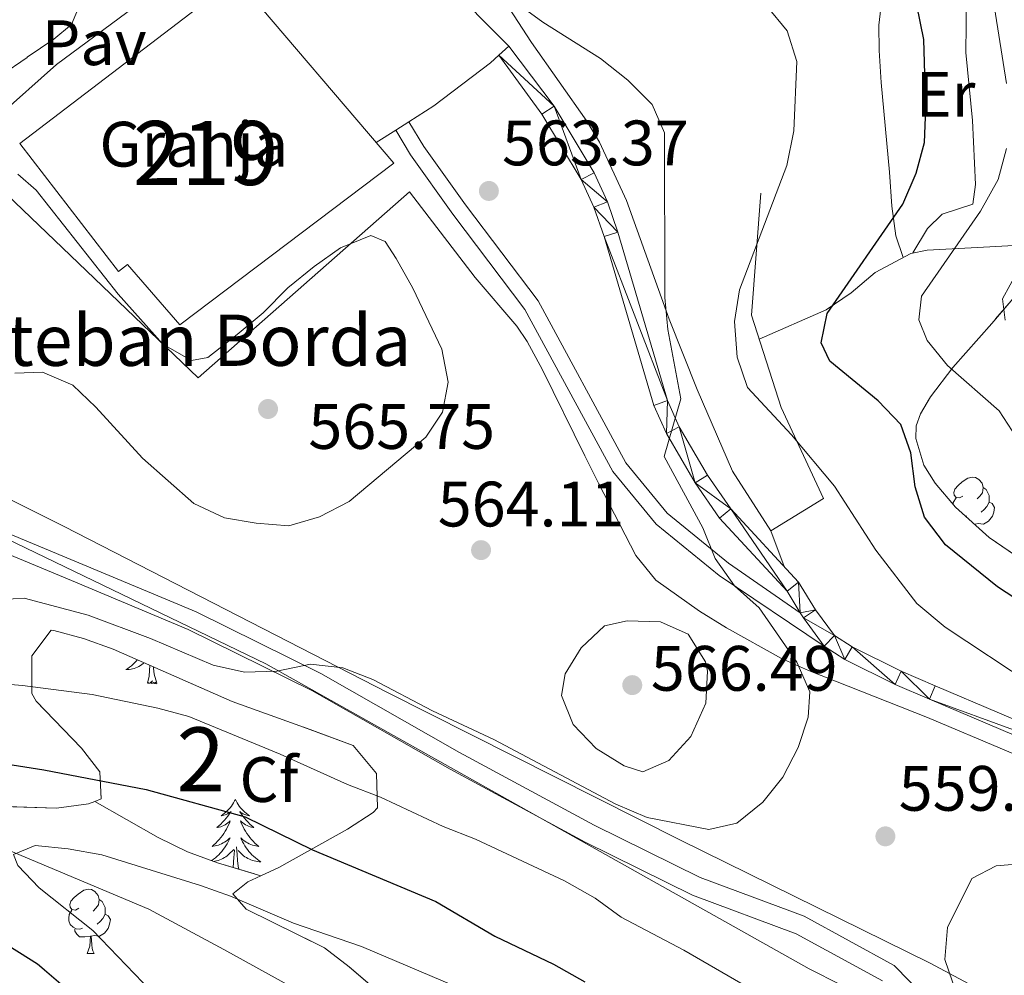
# Model space of a CAD drawing. Extents: x 622622 to 627131, y 789503 to 792555.
# Drawn here: x 626619 to 626773, y 791850 to 791999 of the extents above; entities that cross this region are included whole.
import ezdxf
from ezdxf.enums import TextEntityAlignment as Align

# ---------------------------------------------------------------- set-up
doc = ezdxf.new("R2010")
doc.units = 0
doc.header["$MEASUREMENT"] = 0
doc.linetypes.add('DGN Style 3', pattern=[56.585466000000004, 40.41819, -16.167276])
for name, color, linetype in [('Nivel 1', 7, 'Continuous'), ('Nivel 11', 7, 'Continuous'), ('Nivel 15', 7, 'Continuous'), ('Nivel 19', 7, 'Continuous'), ('Nivel 20', 7, 'Continuous'), ('Nivel 21', 7, 'Continuous'), ('Nivel 25', 7, 'Continuous'), ('Nivel 26', 7, 'Continuous'), ('Nivel 35', 7, 'Continuous'), ('Nivel 36', 7, 'Continuous'), ('Nivel 37', 7, 'Continuous'), ('Nivel 4', 7, 'Continuous'), ('Nivel 41', 7, 'Continuous'), ('Nivel 44', 7, 'Continuous'), ('Nivel 48', 7, 'Continuous'), ('Nivel 5', 7, 'Continuous'), ('Nivel 52', 7, 'Continuous'), ('Nivel 54', 7, 'Continuous'), ('Nivel 57', 7, 'Continuous'), ('Nivel 61', 7, 'Continuous'), ('Nivel 63', 7, 'Continuous'), ('Nivel 7', 7, 'Continuous')]:
    doc.layers.add(name, color=color, linetype=linetype)
doc.styles.add('Style-arial', font='arial.shx', dxfattribs={"bigfont": 'arialbig.shx'})
doc.styles.add('Style-arialn', font='arialn.shx', dxfattribs={"bigfont": 'arialnbig.shx'})
doc.linetypes.add('5limun', pattern='A,16,-16,[2,dgnlstyle.shx,S=0.128,R=0,X=0,Y=0],-16,16,-8', length=72)
doc.linetypes.add('5zonar', pattern='A,-5,[1,dgnlstyle.shx,S=0.08,R=0,X=0,Y=0],-5', length=10)

# ---------------------------------------------------------------- blocks, each defined once
blk = doc.blocks.new('5PATER')
at = {"layer": 'Nivel 7', "linetype": 'Continuous', "lineweight": 0}
h = blk.add_hatch(color=19, dxfattribs=at)
edge = h.paths.add_edge_path()
edge.add_arc((1.001171767711639e-08, 1.001171767711639e-08), 1.559999997486652, 315.0000000018422, 675.0000000018422)

msp = doc.modelspace()

# ---------------------------------------------------------------- linework, layer by layer
at = {"layer": 'Nivel 1', "color": 19, "linetype": '5limun', "lineweight": 0, "ltscale": 0.5}
msp.add_polyline3d([(626049.844, 792101.676, 585.302), (626161.693, 792112.2409999999, 650.775), (626184.575, 792102.9439999999, 660.275), (626617.4140000001, 791917.976, 561.022), (626657.8640000001, 791898.473, 560.005), (626742.689, 791850.8219999999, 557.193), (626782.2720000001, 791830.797, 564.848), (626791.44, 791830.101, 566.534), (626910.0360000001, 791837.638, 564.883), (626910.463, 791837.663, 564.881)], dxfattribs=at)
at = {"layer": 'Nivel 11', "color": 142, "linetype": 'DGN Style 3', "lineweight": 13}
msp.add_polyline3d([(626464.6159999999, 791917.0260000001, 565.674), (626470.493, 791916.6400000001, 562.903), (626492.8230000001, 791914.879, 561.121), (626502.8060000001, 791914.158, 560.824), (626509.0050000001, 791912.2790000001, 560.0070000000001), (626522.895, 791906.192, 557.558), (626532.56, 791903.108, 556.815), (626536.429, 791899.736, 557.112), (626536.547, 791893.3929999999, 557.112), (626537.2080000001, 791887.061, 556.444), (626540.2490000001, 791879.504, 556.221), (626548.692, 791873.8589999999, 555.256), (626557.065, 791872.021, 553.623), (626565.0419999999, 791871.987, 551.841), (626573.5490000001, 791872.689, 550.876), (626583.6470000001, 791875.5959999999, 549.466), (626588.888, 791876.4180000001, 547.758), (626593.2409999999, 791876.318, 547.164), (626600.527, 791874.459, 546.941), (626615.105, 791870.378, 545.976), (626623.8729999999, 791866.7339999999, 544.492), (626639.5860000001, 791860.1370000001, 544.046), (626651.3049999999, 791853.8289999999, 542.561), (626674.199, 791841.202, 538.256)], dxfattribs=at)
at = {"layer": 'Nivel 15', "color": 53, "linetype": 'Continuous', "lineweight": 13}
msp.add_polyline3d([(626619.4140000001, 791979.7490000001, 566.944), (626653.196, 792005.5730000001, 565.6080000000001), (626677.842, 791976.663, 564.791), (626644.412, 791951.389, 565.385), (626636.2609999999, 791960.8459999999, 566.87), (626634.831, 791959.7320000001, 567.018), (626619.4140000001, 791979.7490000001, 566.944)], dxfattribs=at)
at = {"layer": 'Nivel 20', "color": 19, "linetype": 'Continuous', "lineweight": 0, "ltscale": 0.5}
for points in [[(626834.2960000001, 791811.811, 574.49), (626800.943, 791830.6699999999, 566.6610000000001), (626761.578, 791851.693, 560.128), (626722.6089999999, 791870.9110000001, 558.569), (626676.862, 791893.9909999999, 560.2760000000001), (626626.3489999999, 791919.8829999999, 562.652), (626592.4979999999, 791936.838, 564.508), (626582.97, 791942.281, 564.359), (626612.038, 791968.199, 566.438), (626617.4099999999, 791971.743, 567.255), (626647.308, 791943.112, 565.918), (626680.3049999999, 791972.185, 564.359)], [(626735.1810000001, 791971.969, 556.275), (626733.7209999999, 791952.908, 554.122), (626738.3400000001, 791938.4909999999, 554.641), (626744.9480000001, 791924.2930000001, 556.646), (626736.703, 791919.246, 559.318)]]:
    msp.add_polyline3d(points, dxfattribs=at)
at = {"layer": 'Nivel 21', "color": 19, "linetype": 'Continuous', "lineweight": 0, "extrusion": (0.02542919987685268, 0.02349079833585229, 0.9994005894470783), "elevation": 35101.78314441231, "flags": 128}
msp.add_lwpolyline([(156510.6716171487, -997134.0015570894), (156510.6716171486, -997131.8928766961)], dxfattribs=at)
at = {"layer": 'Nivel 21', "color": 19, "linetype": 'Continuous', "lineweight": 0}
for points in [[(626802.544, 791877.96, 556.797), (626762.3829999999, 791895.027, 557.888), (626757.084, 791897.2849999999, 558.631), (626749.399, 791901.131, 558.482), (626746.6470000001, 791902.8929999999, 558.928), (626743.682, 791906.898, 559.198), (626741.065, 791911.186, 559.364), (626730.459, 791922.6429999999, 559.5020000000001), (626726.8030000001, 791927.9369999999, 559.593), (626722.426, 791935.487, 559.839), (626720.588, 791939.571, 560.041), (626712.8489999999, 791965.8940000001, 561.229), (626711.202, 791970.6130000001, 561.36), (626709.125, 791975.1699999999, 561.441), (626702.865, 791985.584, 561.407), (626695.811, 791994.942, 561.388)], [(626801.916, 791875.7590000001, 556.797), (626761.493, 791892.9369999999, 557.888), (626756.129, 791895.223, 558.631), (626748.2749999999, 791899.1529999999, 558.482), (626745.0700000001, 791901.2050000001, 558.928), (626741.7960000001, 791905.628, 559.198), (626741.315, 791906.416, 559.229), (626739.244, 791909.8090000001, 559.364), (626728.682, 791921.219, 559.5020000000001), (626724.8829999999, 791926.72, 559.593), (626720.402, 791934.4480000001, 559.839), (626718.453, 791938.781, 560.041), (626710.686, 791965.199, 561.229), (626709.092, 791969.7660000001, 561.36), (626707.112, 791974.1100000001, 561.441), (626700.9709999999, 791984.3260000001, 561.407), (626694.263, 791993.5120000001, 561.389)], [(626741.315, 791906.416, 559.001), (626730.1229999999, 791914.1869999999, 559.669), (626720.5519999999, 791921.986, 560.263), (626714.061, 791929.842, 560.932), (626700.358, 791955.1470000001, 563.307), (626689.021, 791970.163, 563.232), (626682.507, 791979.288, 562.564), (626680.1939999999, 791983.129, 562.341)], [(626543.067, 791930.844, 565.749), (626554.621, 791929.5549999999, 563.457), (626577.3219999999, 791929.794, 562.195), (626582.4750000001, 791929.5349999999, 561.378), (626589.288, 791928.6159999999, 561.452), (626600.0279999999, 791923.845, 561.378), (626611.5730000001, 791918.068, 561.23), (626627.513, 791911.4550000001, 560.561), (626645.737, 791903.837, 560.042), (626665.048, 791894.2660000001, 559.299), (626686.6440000001, 791881.9920000001, 558.408), (626707.7409999999, 791870.5789999999, 557.295), (626724.4839999999, 791862.321, 557.443), (626740.699, 791856.2890000001, 558.186), (626754.146, 791848.9070000001, 558.557)]]:
    msp.add_polyline3d(points, dxfattribs=at)
at = {"layer": 'Nivel 21', "color": 19, "linetype": 'DGN Style 3', "lineweight": 0}
for points in [[(626745.0700000001, 791901.2050000001, 559.001), (626728.655, 791912.237, 559.669), (626718.825, 791920.247, 560.263), (626712.03, 791928.4720000001, 560.932), (626698.301, 791953.824, 563.307), (626687.0549999999, 791968.719, 563.232), (626680.467, 791977.9480000001, 562.564), (626678.1410000001, 791981.81, 562.341)], [(626574.8570000001, 791932.7679999999, 562.452), (626577.381, 791932.7949999999, 562.195), (626582.7520000001, 791932.524, 561.378), (626590.115, 791931.531, 561.452), (626601.3090000001, 791926.558, 561.378), (626612.8200000001, 791920.7990000001, 561.23), (626628.666, 791914.2239999999, 560.561), (626646.9820000001, 791906.568, 560.042), (626666.4569999999, 791896.9170000001, 559.299), (626688.0989999999, 791884.615, 558.408), (626709.118, 791873.244, 557.295), (626725.673, 791865.0800000001, 557.443), (626741.95, 791859.024, 558.186), (626755.9750000001, 791851.3260000001, 558.557), (626763.328, 791843.8659999999, 559.448)]]:
    msp.add_polyline3d(points, dxfattribs=at)
at = {"layer": 'Nivel 25', "color": 1, "linetype": 'Continuous', "lineweight": 0, "extrusion": (-0.2535442324740999, 0.3546862241118429, 0.8999516679268965), "elevation": 122537.3720908971, "flags": 128}
msp.add_lwpolyline([(-970332.6595160235, -251645.7683887293), (-970344.854727692, -251647.2340197725), (-970360.007444212, -251647.4404466799)], dxfattribs=at)
at = {"layer": 'Nivel 25', "color": 1, "linetype": 'Continuous', "lineweight": 0}
for points in [[(626662.966, 792053.656, 560.879), (626663.1799999999, 792053.615, 560.856), (626665.52, 792050.3500000001, 560.617), (626664.895, 792039.325, 560.856), (626666.916, 792029.547, 560.9830000000001), (626669.6300000001, 792023.3829999999, 561.068), (626672.3929999999, 792019.193, 561.1320000000001), (626675.5930000001, 792015.321, 561.195), (626695.811, 791994.942, 561.153)], [(626694.263, 791993.5120000001, 561.226), (626692.9610000001, 791992.31, 561.288), (626684.0730000001, 791985.621, 561.666), (626680.1939999999, 791983.129, 561.766), (626678.1410000001, 791981.81, 561.819), (626675.1089999999, 791979.869, 561.896)]]:
    msp.add_polyline3d(points, dxfattribs=at)
at = {"layer": 'Nivel 35', "color": 92, "linetype": '5zonar', "lineweight": 0, "ltscale": 0.5}
for points in [[(626778.5120000001, 791912.923, 557.015), (626770.818, 791918.186, 556.951), (626765.5419999999, 791922.9029999999, 556.903), (626762.358, 791926.652, 556.868), (626760.6130000001, 791929.4880000001, 556.841), (626759.342, 791933.642, 556.8000000000001), (626759.433, 791935.6200000001, 556.78), (626760.0800000001, 791937.4990000001, 556.759), (626761.6599999999, 791940.1640000001, 556.417), (626765.1410000001, 791944.757, 554.643), (626771.217, 791951.6370000001, 550.689), (626774.2309999999, 791955.146, 548.849)], [(626631.166, 791876.9650000001, 554.804), (626632.1329999999, 791877.3489999999, 554.879), (626631.9169999999, 791881.5619999999, 556.426), (626629.085, 791885.2690000001, 557.551), (626621.9839999999, 791892.6370000001, 558.171), (626621.3130000001, 791893.8260000001, 558.294), (626621.3289999999, 791899.7, 558.905), (626624.317, 791903.723, 559.331), (626624.756, 791903.679, 559.333), (626629.371, 791902.413, 559.256), (626633.9979999999, 791900.7280000001, 559.116), (626652.6030000001, 791892.5719999999, 558.351), (626663.7450000001, 791888.5719999999, 558.342), (626671.496, 791885.693, 557.848), (626675.145, 791881.338, 556.926), (626675.277, 791875.98, 555.851), (626674.591, 791875.236, 555.621), (626670.5900000001, 791872.6329999999, 554.636), (626659.8859999999, 791866.625, 552.206), (626657.0760000001, 791865.327, 550.932)], [(626535.7, 791897.6840000001, 562.75), (626536.5, 791896.7050000001, 562.75), (626538.631, 791894.8300000001, 562.748), (626547.101, 791889.263, 562.705), (626555.5050000001, 791884.2660000001, 562.451), (626559.6240000001, 791881.7930000001, 561.1320000000001), (626563.737, 791879.666, 558.718), (626567.21, 791878.682, 557.106), (626576.6089999999, 791877.7309999999, 554.1510000000001), (626581.56, 791877.446, 552.8770000000001), (626586.5819999999, 791877.2250000001, 552.003), (626592.621, 791876.9780000001, 551.761), (626625.1769999999, 791875.889, 554.436), (626630.135, 791876.5560000001, 554.725), (626631.166, 791876.9650000001, 554.804)], [(626657.0760000001, 791865.327, 550.932), (626655.06, 791864.395, 550.018), (626652.7110000001, 791862.504, 548.197), (626654.784, 791860.128, 547.1610000000001), (626667.007, 791854.067, 545.673), (626670.8489999999, 791851.1259999999, 545.344), (626683.5789999999, 791840.2350000001, 544.486), (626687.798, 791837.506, 544.354), (626701.932, 791830.683, 544.524), (626707.7550000001, 791826.9070000001, 544.486), (626707.774, 791822.9880000001, 542.274), (626704.1240000001, 791818.6969999999, 539.539), (626702.8489999999, 791817.7520000001, 539.437), (626698.557, 791816.0220000001, 540.576), (626693.913, 791815.2930000001, 542.5550000000001), (626689.351, 791814.5760000001, 545.032), (626686.2509999999, 791813.456, 547.01), (626682.139, 791811.4780000001, 550.427), (626678.453, 791809.2050000001, 554.352), (626676.6540000001, 791806.1470000001, 557.064)]]:
    msp.add_polyline3d(points, dxfattribs=at)
at = {"layer": 'Nivel 35', "color": 92, "linetype": 'DGN Style 3', "lineweight": 0}
msp.add_polyline3d([(626631.166, 791876.9650000001, 554.804), (626641.06, 791871.3470000001, 553.764), (626645.6340000001, 791869.1030000001, 554.047), (626650.2919999999, 791867.3759999999, 553.852), (626657.0760000001, 791865.327, 550.932)], dxfattribs=at)
at = {"layer": 'Nivel 36', "color": 92, "linetype": 'Continuous', "lineweight": 0, "flags": 128}
for points in [[(626766.696, 791924.629), (626766.166, 791924.3640000001), (626765.6359999999, 791924.419), (626765.371, 791924.7890000001), (626765.3160000001, 791925.2139999999), (626765.476, 791925.7339999999), (626765.956, 791926.3289999999), (626766.591, 791926.8589999999), (626767.4909999999, 791927.4439999999), (626768.236, 791927.604), (626768.6610000001, 791927.5490000001), (626769.1910000001, 791927.2339999999), (626769.7209999999, 791926.649), (626769.881, 791926.0090000001), (626769.771, 791925.159), (626769.3459999999, 791924.629), (626768.926, 791924.2039999999)], [(626769.881, 791926.0090000001), (626770.3559999999, 791925.6939999999), (626770.6710000001, 791925.054), (626770.831, 791924.7339999999), (626770.831, 791924.1540000001), (626770.831, 791923.729), (626770.4610000001, 791923.0390000001), (626770.041, 791922.5590000001), (626769.561, 791922.139)], [(626765.179, 791923.331), (626765.2110000001, 791923.6740000001), (626765.6359999999, 791924.3640000001)], [(626770.831, 791923.729), (626771.2860000001, 791923.479), (626771.631, 791922.8640000001), (626771.521, 791922.139), (626771.311, 791921.4990000001), (626770.726, 791920.7590000001), (626769.9310000001, 791920.2790000001), (626769.081, 791920.3840000001), (626768.6510000001, 791920.254)], [(626767.281, 791921.5490000001), (626767.1229999999, 791921.49)], [(626768.541, 791920.254), (626768.5079999999, 791920.2509999999)], [(626768.5390000001, 791920.2239999999), (626768.541, 791920.254), (626768.6510000001, 791920.254), (626768.659, 791920.1159999999)], [(626637.7849999999, 791899.068), (626637.639, 791898.9010000001), (626637.3929999999, 791898.6429999999), (626637.135, 791898.398), (626636.8659999999, 791898.1640000001), (626636.587, 791897.942), (626636.298, 791897.733), (626636.0079999999, 791897.5420000001), (626636.273, 791897.551), (626636.5360000001, 791897.5760000001), (626636.798, 791897.6170000001), (626637.057, 791897.6740000001), (626637.3119999999, 791897.746), (626637.5619999999, 791897.8330000001), (626637.8060000001, 791897.936), (626638.044, 791898.0519999999), (626638.274, 791898.183), (626638.496, 791898.328), (626638.709, 791898.486), (626638.848, 791898.602)], [(626639.369, 791895.406), (626639.6140000001, 791896.524), (626639.7239999999, 791898.2180000001)], [(626640.8389999999, 791895.406), (626640.4099999999, 791896.8459999999), (626640.3189999999, 791897.75), (626640.3090000001, 791897.962)], [(626640.8389999999, 791895.406), (626640.665, 791895.338), (626640.646, 791895.577), (626640.456, 791895.355), (626640.335, 791895.558), (626640.2139999999, 791895.45), (626639.9439999999, 791895.396), (626640.1399999999, 791895.7890000001), (626639.7550000001, 791895.409), (626639.567, 791895.355), (626639.5260000001, 791895.517), (626639.369, 791895.406)], [(626653.0959999999, 791877.246), (626652.9850000001, 791877.027), (626652.8300000001, 791876.7520000001), (626652.662, 791876.486), (626652.48, 791876.229), (626652.2860000001, 791875.9809999999), (626652.0789999999, 791875.743), (626651.8600000001, 791875.517), (626651.6300000001, 791875.301), (626651.3899999999, 791875.098), (626651.139, 791874.9070000001), (626650.879, 791874.729), (626651.078, 791874.7520000001), (626651.281, 791874.79), (626651.48, 791874.845), (626651.675, 791874.9140000001), (626651.8640000001, 791874.9990000001), (626652.0449999999, 791875.098), (626652.219, 791875.21), (626652.4240000001, 791875.4010000001), (626652.3829999999, 791875.3360000001), (626652.1529999999, 791874.9909999999), (626651.9099999999, 791874.655), (626651.6540000001, 791874.3289999999), (626651.3859999999, 791874.013), (626651.1059999999, 791873.7080000001), (626650.814, 791873.4140000001), (626650.5109999999, 791873.131), (626650.1980000001, 791872.8600000001), (626650.3219999999, 791872.8829999999), (626650.568, 791872.9410000001), (626650.81, 791873.014), (626651.0460000001, 791873.102), (626651.277, 791873.2050000001), (626651.5, 791873.3230000001), (626651.716, 791873.4539999999), (626651.923, 791873.5989999999), (626652.1200000001, 791873.756), (626652.307, 791873.926), (626652.219, 791873.7039999999), (626652.0630000001, 791873.3430000001), (626651.892, 791872.9890000001), (626651.7069999999, 791872.642), (626651.507, 791872.3019999999), (626651.2949999999, 791871.9709999999), (626651.068, 791871.649), (626650.8289999999, 791871.337), (626650.578, 791871.034), (626650.314, 791870.7420000001), (626650.0390000001, 791870.4610000001), (626649.7520000001, 791870.1910000001), (626649.4550000001, 791869.933), (626649.6510000001, 791869.9580000001), (626649.9180000001, 791870.0050000001), (626650.1810000001, 791870.068), (626650.44, 791870.1470000001), (626650.6950000001, 791870.2409999999), (626650.943, 791870.3489999999), (626651.1840000001, 791870.4720000001), (626651.4180000001, 791870.6100000001), (626651.6429999999, 791870.76), (626651.8589999999, 791870.9240000001), (626652.065, 791871.1000000001), (626652.26, 791871.288), (626652.119, 791870.9610000001), (626651.9639999999, 791870.6400000001), (626651.7949999999, 791870.3260000001), (626651.612, 791870.021), (626651.415, 791869.7239999999), (626651.2050000001, 791869.436), (626650.9820000001, 791869.158), (626650.747, 791868.8900000001), (626650.5009999999, 791868.632), (626650.243, 791868.3870000001), (626649.9739999999, 791868.1529999999), (626649.6950000001, 791867.9310000001), (626649.406, 791867.7220000001), (626649.389, 791867.7110000001)], [(626653.0959999999, 791877.246), (626653.2069999999, 791877.027), (626653.362, 791876.7520000001), (626653.53, 791876.486), (626653.712, 791876.229), (626653.906, 791875.9809999999), (626654.1130000001, 791875.743), (626654.3319999999, 791875.517), (626654.5619999999, 791875.301), (626654.8019999999, 791875.098), (626655.0530000001, 791874.9070000001), (626655.3130000001, 791874.729), (626655.1140000001, 791874.7520000001), (626654.9110000001, 791874.79), (626654.712, 791874.845), (626654.517, 791874.9140000001), (626654.328, 791874.9990000001), (626654.1470000001, 791875.098), (626653.973, 791875.21), (626653.7679999999, 791875.4010000001), (626653.8090000001, 791875.3360000001), (626654.0390000001, 791874.9909999999), (626654.2820000001, 791874.655), (626654.538, 791874.3289999999), (626654.8060000001, 791874.013), (626655.0860000001, 791873.7080000001), (626655.378, 791873.4140000001), (626655.6810000001, 791873.131), (626655.994, 791872.8600000001), (626655.8700000001, 791872.8829999999), (626655.6240000001, 791872.9410000001), (626655.382, 791873.014), (626655.146, 791873.102), (626654.915, 791873.2050000001), (626654.692, 791873.3230000001), (626654.476, 791873.4539999999), (626654.2690000001, 791873.5989999999), (626654.0719999999, 791873.756), (626653.885, 791873.926), (626653.973, 791873.7039999999), (626654.129, 791873.3430000001), (626654.3, 791872.9890000001), (626654.4850000001, 791872.642), (626654.685, 791872.3019999999), (626654.8970000001, 791871.9709999999), (626655.1240000001, 791871.649), (626655.3630000001, 791871.337), (626655.6140000001, 791871.034), (626655.878, 791870.7420000001), (626656.1529999999, 791870.4610000001), (626656.44, 791870.1910000001), (626656.737, 791869.933), (626656.541, 791869.9580000001), (626656.274, 791870.0050000001), (626656.0109999999, 791870.068), (626655.7520000001, 791870.1470000001), (626655.497, 791870.2409999999), (626655.2490000001, 791870.3489999999), (626655.0079999999, 791870.4720000001), (626654.774, 791870.6100000001), (626654.5490000001, 791870.76), (626654.3330000001, 791870.9240000001), (626654.1270000001, 791871.1000000001), (626653.932, 791871.288), (626654.0730000001, 791870.9610000001), (626654.2280000001, 791870.6400000001), (626654.3970000001, 791870.3260000001), (626654.5800000001, 791870.021), (626654.777, 791869.7239999999), (626654.987, 791869.436), (626655.21, 791869.158), (626655.4450000001, 791868.8900000001), (626655.6910000001, 791868.632), (626655.949, 791868.3870000001), (626656.2180000001, 791868.1529999999), (626656.497, 791867.9310000001), (626656.7860000001, 791867.7220000001), (626657.0760000001, 791867.531), (626656.811, 791867.54), (626656.548, 791867.565), (626656.2860000001, 791867.6059999999), (626656.027, 791867.663), (626655.7720000001, 791867.7350000001), (626655.5220000001, 791867.8219999999), (626655.2779999999, 791867.925), (626655.04, 791868.041), (626654.81, 791868.172), (626654.588, 791868.317), (626654.375, 791868.4750000001), (626654.172, 791868.645), (626653.514, 791869.2650000001)], [(626649.7409999999, 791867.5800000001), (626649.906, 791867.6059999999), (626650.165, 791867.663), (626650.4199999999, 791867.7350000001), (626650.6699999999, 791867.8219999999), (626650.9140000001, 791867.925), (626651.152, 791868.041), (626651.382, 791868.172), (626651.604, 791868.317), (626651.817, 791868.4750000001), (626652.02, 791868.645), (626652.868, 791869.4439999999)], [(626652.73, 791866.6400000001), (626652.835, 791868.2550000001), (626652.8829999999, 791868.6880000001), (626652.946, 791869.4110000001)], [(626653.6599999999, 791866.3589999999), (626653.5179999999, 791866.835), (626653.4269999999, 791867.7390000001), (626653.381, 791868.6880000001), (626653.2790000001, 791869.852)], [(626628.639, 791860.2590000001), (626628.1089999999, 791859.994), (626627.5789999999, 791860.0490000001), (626627.314, 791860.419), (626627.2590000001, 791860.844), (626627.419, 791861.3640000001), (626627.899, 791861.959), (626628.534, 791862.4890000001), (626629.4340000001, 791863.074), (626630.179, 791863.2339999999), (626630.604, 791863.179), (626631.1340000001, 791862.8640000001), (626631.6640000001, 791862.2790000001), (626631.824, 791861.639), (626631.7139999999, 791860.7890000001), (626631.2890000001, 791860.2590000001), (626630.869, 791859.834)], [(626631.824, 791861.639), (626632.2990000001, 791861.324), (626632.6140000001, 791860.6840000001), (626632.774, 791860.3640000001), (626632.774, 791859.784), (626632.774, 791859.3589999999), (626632.4040000001, 791858.669), (626631.9839999999, 791858.189), (626631.504, 791857.7690000001)], [(626629.2239999999, 791857.179), (626628.7990000001, 791857.0190000001), (626628.2139999999, 791857.0789999999), (626627.7390000001, 791857.2890000001), (626627.314, 791857.7139999999), (626627.0989999999, 791858.2990000001), (626627.0989999999, 791858.719), (626627.1540000001, 791859.304), (626627.5789999999, 791859.994)], [(626632.774, 791859.3589999999), (626633.229, 791859.1089999999), (626633.574, 791858.494), (626633.4639999999, 791857.7690000001), (626633.254, 791857.129), (626632.669, 791856.389), (626631.8740000001, 791855.909), (626631.024, 791856.014), (626630.594, 791855.8840000001)], [(626630.4839999999, 791855.8840000001), (626629.594, 791855.7990000001), (626628.7490000001, 791855.7990000001), (626628.324, 791856.229), (626628.004, 791856.7039999999), (626628.004, 791857.0190000001)], [(626629.939, 791853.199), (626630.3740000001, 791854.3589999999), (626630.4839999999, 791855.8840000001), (626630.594, 791855.8840000001), (626630.629, 791855.2990000001), (626630.6640000001, 791854.6140000001), (626630.7339999999, 791853.9990000001), (626630.8489999999, 791853.5989999999), (626631.064, 791853.199)], [(626629.939, 791853.199), (626631.064, 791853.199)]]:
    msp.add_lwpolyline(points, dxfattribs=at)
at = {"layer": 'Nivel 36', "color": 92, "linetype": 'Continuous', "lineweight": 0}
for points in [[(626738.8019999999, 791913.631, 559.393), (626736.703, 791919.246, 559.318), (626730.729, 791928.561, 559.021), (626725.2350000001, 791941.3300000001, 557.981), (626720.862, 791952.307, 558.946), (626714.173, 791970.854, 561.025), (626709.959, 791979.9240000001, 561.041), (626707.9610000001, 791983.247, 560.951), (626699.368, 791995.537, 560.58), (626693.05, 792005.2679999999, 560.58), (626688.0560000001, 792010.6130000001, 560.58), (626683.2069999999, 792017.956, 560.8770000000001), (626674.5249999999, 792026.6769999999, 560.7280000000001), (626671.283, 792030.5989999999, 560.402), (626670.615, 792032.2239999999, 560.283), (626669.9469999999, 792038.919, 560.0600000000001), (626669.658, 792044.7150000001, 558.427), (626668.852, 792049.6359999999, 558.081), (626667.5700000001, 792055.584, 557.988), (626662.7409999999, 792065.7920000001, 558.816)], [(626758.892, 791962.631, 544.715), (626761.1769999999, 791966.479, 547.684), (626763.4920000001, 791968.6969999999, 547.5360000000001), (626768.271, 791970.263, 547.177), (626768.663, 791973.325, 546.719), (626768.202, 791983.3090000001, 547.099), (626767.193, 791993.963, 547.5360000000001), (626767.3160000001, 792006.8360000001, 546.199), (626765.494, 792017.135, 546.348), (626763.8060000001, 792020.186, 546.57), (626757.773, 792021.8900000001, 547.899)], [(626758.388, 792020.6200000001, 547.96), (626754.148, 792003.1869999999, 550.7090000000001), (626753.6070000001, 791998.2280000001, 551.3580000000001), (626753.6200000001, 791994.246, 551.746), (626753.963, 791989.288, 551.787), (626755.2409999999, 791975.2420000001, 550.112), (626755.592, 791969.949, 550.005), (626756.223, 791965.2990000001, 548.669), (626757.369, 791961.919, 545.246)], [(626680.3049999999, 791972.185, 564.359), (626690.524, 791958.7779999999, 563.987), (626697.067, 791951.1980000001, 563.816), (626698.685, 791948.7779999999, 563.765), (626701.0789999999, 791944.369, 563.487), (626707.6680000001, 791930.967, 562), (626709.791, 791926.6869999999, 561.909), (626715.6200000001, 791915.375, 562.503), (626718.747, 791911.4979999999, 562.712), (626725.5700000001, 791906.6769999999, 562.948), (626729.787, 791904.065, 562.535), (626738.379, 791899.291, 560.384), (626742.602, 791897.385, 559.681), (626761.182, 791890.081, 558.296), (626798.176, 791874.439, 558.234)], [(626734.913, 791949.1880000001, 554.255), (626745.342, 791953.7309999999, 549.355), (626749.2609999999, 791956.405, 547.881), (626753.0349999999, 791959.598, 546.792), (626758.5800000001, 791962.567, 544.814), (626761.121, 791963.087, 544.01), (626770.912, 791963.6070000001, 542.048), (626782.129, 791964.202, 540.892)]]:
    msp.add_polyline3d(points, dxfattribs=at)
at = {"layer": 'Nivel 4', "color": 25, "linetype": 'Continuous', "lineweight": 30, "elevation": 550, "flags": 128}
for points in [[(626776.3230000001, 791907.7380000001), (626772.115, 791910.5009999999), (626764.021, 791917.038), (626760.696, 791921.337), (626759.2779999999, 791926.1259999999), (626758.557, 791931.4070000001), (626757.0349999999, 791935.8160000001), (626753.5009999999, 791939.527), (626745.95, 791945.7320000001), (626744.574, 791948.587), (626745.54, 791953.1599999999), (626757.321, 791970.2550000001), (626759.4369999999, 791975.075), (626760.693, 791979.913), (626760.9450000001, 791985.212), (626760.6200000001, 791996.0009999999), (626759.538, 792001.3330000001)], [(626634.9539999999, 791840.5860000001), (626622.169, 791851.5279999999), (626604.023, 791862.9280000001), (626594.534, 791868.0660000001), (626589.432, 791870.2679999999), (626579.2479999999, 791873.622), (626576.6680000001, 791876.2990000001), (626577.9639999999, 791877.8019999999), (626586.6980000001, 791883.375), (626591.406, 791885.065), (626596.7050000001, 791885.3130000001), (626607.311, 791884.381), (626623.202, 791881.8729999999), (626639.142, 791878.821), (626654.6370000001, 791874.5390000001), (626665.166, 791869.3770000001), (626684.415, 791861.3130000001), (626693.601, 791855.8900000001), (626702.791, 791851.544), (626707.669, 791848.7930000001)]]:
    msp.add_lwpolyline(points, dxfattribs=at)
at = {"layer": 'Nivel 5', "color": 25, "linetype": 'Continuous', "lineweight": 0, "flags": 128}
for points, elevation in [([(626771.125, 792004.246), (626773.5079999999, 791989.108)], 545), ([(626696.906, 792001.7650000001), (626701.1130000001, 791998.703), (626710.1059999999, 791992.997), (626714.4110000001, 791989.6510000001), (626718.1810000001, 791985.828), (626720.0930000001, 791981.3870000001), (626720.1810000001, 791955.656), (626720.622, 791950.675), (626722.6540000001, 791939.858), (626720.058, 791930.817), (626726.1030000001, 791919.7180000001), (626728.0220000001, 791914.926), (626731.021, 791910.622), (626734.8999999999, 791907.19), (626740.78, 791898.696), (626742.8130000001, 791894.0619999999), (626742.574, 791890.1259999999), (626740.9850000001, 791885.385), (626738.5830000001, 791880.7479999999), (626735.4880000001, 791876.827), (626731.3970000001, 791873.558), (626727.0160000001, 791872.592), (626717.405, 791874.46), (626712.5050000001, 791876.54), (626693.4750000001, 791886.615), (626683.892, 791891.1159999999), (626674.5719999999, 791896.027), (626669.9029999999, 791897.8119999999), (626664.8090000001, 791898.3940000001), (626659.5959999999, 791897.314), (626654.503, 791897.1340000001), (626649.629, 791898.2679999999), (626639.8459999999, 791902.3900000001), (626630.085, 791906.0630000001), (626620.1300000001, 791908.729), (626614.9240000001, 791908.4040000001)], 560), ([(626616.4480000001, 791990.372), (626620.5800000001, 791993.1880000001), (626620.605, 791993.2050000001), (626624.7320000001, 791996.0290000001), (626627.493, 791998.2990000001), (626629.2820000001, 792002.575)], 565), ([(626736.119, 792001.209), (626739.287, 791997.3589999999), (626740.756, 791992.5360000001), (626740.335, 791981.706), (626739.229, 791976.274), (626731.842, 791956.8670000001), (626731.038, 791951.926), (626731.453, 791946.3489999999), (626733.092, 791941.618), (626739.969, 791934.244), (626746.6669999999, 791926.2139999999), (626753.111, 791916.23), (626759.5149999999, 791907.8700000001), (626763.9510000001, 791904.1980000001), (626777.639, 791895.119)], 555), ([(626773.5020000001, 791978.9469999999), (626772.2320000001, 791974.111), (626769.4410000001, 791969.1400000001), (626760.2660000001, 791955.889), (626759.8289999999, 791952.183), (626761.135, 791948.9369999999), (626764.3130000001, 791945.0760000001), (626772.355, 791937.973), (626775.091, 791933.7849999999)], 545), ([(626619.1440000001, 791974.9380000001), (626621.994, 791972.4210000001), (626634.8160000001, 791956.209), (626641.7490000001, 791948.379), (626646.2339999999, 791945.815), (626648.794, 791946.3300000001), (626653.3999999999, 791949.8800000001)], 565), ([(626653.3999999999, 791949.8800000001), (626657.4240000001, 791953.3030000001), (626661.284, 791957.189), (626665.388, 791960.497), (626669.538, 791963.415), (626674.2509999999, 791965.371), (626676.4880000001, 791964.4010000001), (626678.2110000001, 791961.747), (626680.827, 791957.1240000001), (626685.325, 791947.631), (626686.3160000001, 791942.4709999999), (626685.4680000001, 791937.784), (626682.855, 791933.8430000001), (626670.8570000001, 791923.81), (626666.229, 791921.4269999999), (626661.425, 791920.0179999999), (626656.321, 791920.426), (626651.3940000001, 791921.271), (626646.621, 791923.517), (626638.6170000001, 791930.558), (626631.304, 791938.531), (626627.7, 791941.987), (626622.9880000001, 791944.021), (626618.6699999999, 791943.8630000001)], 565), ([(626775.3060000001, 791959.8630000001), (626772.905, 791955.4639999999), (626773.308, 791952.1570000001)], 540), ([(626726.8230000001, 791897.287), (626726.5549999999, 791892.288), (626724.247, 791887.1170000001), (626720.7749999999, 791883.355), (626716.72, 791881.567), (626713.8219999999, 791882.5249999999), (626709.45, 791885.247), (626705.8389999999, 791888.956), (626704.0020000001, 791893.5150000001), (626704.601, 791896.913), (626707.095, 791900.969), (626710.753, 791904.3759999999), (626714.297, 791905.19), (626719.4780000001, 791905.014), (626723.834, 791903.1100000001), (626726.497, 791898.7749999999), (626726.8230000001, 791897.287)], 565), ([(626736.986, 791845.713), (626723.135, 791853.709), (626713.335, 791858.8940000001), (626709.281, 791861.8219999999), (626704.4809999999, 791864.5360000001), (626690.618, 791871.0519999999), (626685.56, 791873.021), (626675.781, 791877.628), (626670.6059999999, 791879.595), (626660.0700000001, 791884.3289999999), (626645.811, 791890.2050000001), (626640.993, 791891.5420000001), (626630.7150000001, 791893.648), (626619.828, 791895.081), (626614.2309999999, 791895.5260000001)], 555), ([(626687.2509999999, 791848.149), (626672.7820000001, 791854.304), (626662.155, 791857.9510000001), (626652.345, 791862.149), (626647.6359999999, 791863.831), (626632.2250000001, 791868.6370000001), (626627.0009999999, 791869.5619999999), (626621.8330000001, 791870.05), (626618.453, 791868.673), (626619.118, 791866.9340000001), (626622.443, 791863.443), (626630.8389999999, 791856.7860000001), (626649.0490000001, 791837.854)], 545), ([(626909.682, 791861.534), (626909.1910000001, 791861.3260000001), (626899.629, 791858.1570000001), (626894.8840000001, 791855.913), (626891.8019999999, 791856.449), (626887.183, 791858.365), (626867.5789999999, 791867.405), (626862.7749999999, 791868.7920000001), (626857.696, 791869.763), (626846.7660000001, 791870.594), (626824.9920000001, 791869.4180000001), (626808.4880000001, 791867.243), (626798.1370000001, 791866.3090000001), (626776.915, 791867.3189999999), (626771.9310000001, 791866.9199999999), (626768.122, 791864.9369999999), (626764.294, 791857.2749999999), (626763.9169999999, 791852.288), (626766.925, 791843.4650000001)], 560)]:
    msp.add_lwpolyline(points, dxfattribs=dict(at, elevation=elevation))
at = {"layer": 'Nivel 52', "color": 1, "linetype": 'Continuous', "lineweight": 13}
msp.add_polyline3d([(626619.4140000001, 791979.7490000001, 566.944), (626634.831, 791959.7320000001, 567.018), (626636.2609999999, 791960.8459999999, 566.87), (626644.412, 791951.389, 565.385), (626677.842, 791976.663, 564.791), (626653.196, 792005.5730000001, 565.6080000000001)], close=True, dxfattribs=at)
at = {"layer": 'Nivel 57', "color": 92, "linetype": 'DGN Style 3', "lineweight": 0, "flags": 128}
for points in [[(626907.0970000001, 792017.784), (626903.5120000001, 792209.574), (626897.8430000001, 792211.2849999999), (626891.6640000001, 792212.443), (626884.7220000001, 792213.3300000001), (626877.2890000001, 792213.7479999999), (626872.419, 792213.3670000001), (626866.4610000001, 792211.5590000001), (626863.5079999999, 792209.662), (626860.6880000001, 792206.5549999999), (626859.7280000001, 792204.6510000001), (626859.345, 792202.7150000001), (626859.943, 792198.77), (626861.0590000001, 792196.108), (626866.5760000001, 792185.5630000001), (626870.047, 792176.9070000001), (626873.598, 792168.271), (626875.28, 792162.523), (626875.415, 792157.085), (626873.73, 792151.784), (626871.7849999999, 792148.3430000001), (626868.3929999999, 792143.892), (626862.8840000001, 792138.237), (626854.8, 792131.291), (626849.358, 792128.1089999999), (626843.415, 792126.7050000001), (626839.328, 792126.646), (626833.9040000001, 792127.5260000001), (626827.061, 792130.1540000001), (626823.53, 792132.2720000001), (626819.9839999999, 792135.131), (626801.2320000001, 792153.25), (626782.8640000001, 792171.9950000001), (626768.162, 792187.662), (626753.6799999999, 792203.483), (626749.9439999999, 792208.7), (626747.264, 792214.4010000001), (626742.9580000001, 792226.5349999999), (626739.1680000001, 792234.585), (626736.0970000001, 792238.9739999999), (626731.408, 792243.675), (626724.666, 792248.3829999999), (626717.8630000001, 792251.5789999999), (626713.3090000001, 792252.997), (626707.2309999999, 792254.1540000001), (626699.152, 792254.683), (626692.9890000001, 792254.3759999999), (626686.821, 792253.0689999999), (626682.733, 792251.4410000001), (626677.3489999999, 792248.088), (626674.3200000001, 792245.467), (626672.979, 792243.7820000001), (626672.294, 792242.023), (626672.5149999999, 792238.351), (626673.5349999999, 792235.8459999999), (626679.696, 792226.267), (626686.503, 792215.2579999999), (626693.5149999999, 792204.327), (626697.6159999999, 792196.827), (626701.0079999999, 792187.0430000001), (626703.717, 792176.8670000001), (626706.3200000001, 792170.203), (626709.412, 792164.723), (626713.0020000001, 792159.6710000001), (626721.2860000001, 792150.679), (626727.3119999999, 792145.371), (626729.7280000001, 792144.4569999999), (626732.3999999999, 792145.033), (626738.139, 792148.1200000001), (626741.959, 792149.5819999999), (626744.038, 792149.514), (626746.256, 792148.1869999999), (626750.831, 792142.872), (626754.21, 792137.1799999999), (626755.513, 792133.365), (626755.7280000001, 792128.4750000001), (626753.9569999999, 792122.7350000001), (626750.5730000001, 792116.9510000001), (626747.54, 792113.5800000001), (626742.672, 792110.2990000001), (626740.0109999999, 792109.4040000001), (626737.3459999999, 792109.054), (626732.0079999999, 792109.662), (626728.446, 792110.777), (626714.212, 792116.737), (626710.1599999999, 792117.723), (626703.642, 792118.9909999999), (626697.132, 792120.631), (626684.1329999999, 792123.862), (626675.48, 792125.0420000001), (626670.5390000001, 792125.05), (626664.895, 792124.2590000001), (626658.4480000001, 792122.075), (626655.5120000001, 792120.371), (626652.8559999999, 792118.155), (626648.4920000001, 792112.6799999999), (626646.365, 792108.6510000001), (626644.6240000001, 792103.3870000001), (626644.2790000001, 792100.423), (626644.399, 792097.0930000001), (626645.942, 792089.976), (626647.862, 792085.4070000001), (626651.423, 792080.2920000001), (626653.9269999999, 792078.182), (626657.1680000001, 792076.763), (626665.2990000001, 792074.8430000001), (626673.4550000001, 792072.923), (626689.8800000001, 792069.0830000001), (626700.9439999999, 792066.523), (626723.865, 792061.2749999999), (626746.7679999999, 792056.027), (626755.175, 792053.06), (626762.815, 792048.426), (626767.5730000001, 792044.5460000001), (626773.612, 792038.55), (626781.328, 792029.4029999999), (626786.844, 792021.635), (626791.392, 792013.3800000001), (626793.6540000001, 792007.754), (626795.435, 792000.277), (626795.7050000001, 791996.092), (626795.2490000001, 791991.4469999999), (626793.6159999999, 791986.395), (626789.9839999999, 791979.2550000001), (626785.851, 791972.1769999999), (626776.976, 791958.747), (626774.2309999999, 791955.146), (626771.217, 791951.6370000001), (626765.1410000001, 791944.757), (626761.6599999999, 791940.1640000001), (626760.0800000001, 791937.4990000001), (626759.433, 791935.6200000001), (626759.342, 791933.642), (626760.6130000001, 791929.4880000001), (626762.358, 791926.652), (626765.5419999999, 791922.9029999999), (626770.818, 791918.186), (626778.5120000001, 791912.923), (626784.085, 791910.0530000001), (626789.6610000001, 791907.9240000001), (626800.821, 791905.4369999999), (626808.27, 791904.729), (626838.1599999999, 791903.7069999999), (626868.3060000001, 791899.3330000001), (626878.369, 791899.2139999999), (626884.105, 791899.9299999999), (626890.6399999999, 791901.659), (626896.631, 791904.8600000001), (626901.615, 791909.6100000001), (626904.362, 791913.396), (626907.29, 791918.922), (626908.8570000001, 791923.612), (626908.446, 791945.598), (626906.598, 791951.317), (626903.696, 791957.723), (626899.304, 791964.821), (626893.8800000001, 791971.2010000001), (626882.1170000001, 791982.896), (626875.3500000001, 791990.7790000001), (626872.4639999999, 791995.611), (626871.541, 791998.185), (626871.0160000001, 792001.163), (626871.146, 792007.733), (626872.098, 792012.091), (626874.4310000001, 792017.176), (626876.304, 792019.419), (626880.6329999999, 792022.0959999999), (626885.845, 792023.202), (626889.673, 792023.1799999999), (626895.0519999999, 792022.3430000001), (626902.402, 792020.051)], [(626657.0760000001, 791865.327), (626659.8859999999, 791866.625), (626670.5900000001, 791872.6329999999), (626674.591, 791875.236), (626675.277, 791875.98), (626675.145, 791881.338), (626671.496, 791885.693), (626663.7450000001, 791888.5719999999), (626652.6030000001, 791892.5719999999), (626633.9979999999, 791900.7280000001), (626629.371, 791902.413), (626624.756, 791903.679), (626624.317, 791903.723), (626621.3289999999, 791899.7), (626621.3130000001, 791893.8260000001), (626621.9839999999, 791892.6370000001), (626629.085, 791885.2690000001), (626631.9169999999, 791881.5619999999), (626632.1329999999, 791877.3489999999), (626631.166, 791876.9650000001), (626641.06, 791871.3470000001), (626645.6340000001, 791869.1030000001), (626650.2919999999, 791867.3759999999)], [(626676.6540000001, 791806.1470000001), (626678.453, 791809.2050000001), (626682.139, 791811.4780000001), (626686.2509999999, 791813.456), (626689.351, 791814.5760000001), (626693.913, 791815.2930000001), (626698.557, 791816.0220000001), (626702.8489999999, 791817.7520000001), (626704.1240000001, 791818.6969999999), (626707.774, 791822.9880000001), (626707.7550000001, 791826.9070000001), (626701.932, 791830.683), (626687.798, 791837.506), (626683.5789999999, 791840.2350000001), (626670.8489999999, 791851.1259999999), (626667.007, 791854.067), (626654.784, 791860.128), (626652.7110000001, 791862.504), (626655.06, 791864.395), (626657.0760000001, 791865.327), (626650.2919999999, 791867.3759999999), (626645.6340000001, 791869.1030000001), (626641.06, 791871.3470000001), (626631.166, 791876.9650000001), (626630.135, 791876.5560000001), (626625.1769999999, 791875.889), (626592.621, 791876.9780000001), (626586.5819999999, 791877.2250000001), (626581.56, 791877.446), (626576.6089999999, 791877.7309999999), (626567.21, 791878.682), (626563.737, 791879.666), (626559.6240000001, 791881.7930000001), (626555.5050000001, 791884.2660000001), (626547.101, 791889.263), (626538.631, 791894.8300000001), (626536.5, 791896.7050000001), (626535.7, 791897.6840000001), (626530.602, 791890.774), (626528.767, 791886.362), (626528.0900000001, 791881.513), (626527.8800000001, 791871.547), (626527.3060000001, 791866.565), (626527.183, 791861.2479999999), (626529.3230000001, 791856.994), (626537.324, 791851.057), (626551.298, 791840.44), (626552.4140000001, 791839.155), (626553.7849999999, 791834.4639999999), (626555.8489999999, 791829.6470000001), (626559.031, 791826.4410000001), (626563.192, 791824.7080000001), (626566.52, 791826.8130000001), (626570.119, 791830.8090000001), (626573.8899999999, 791834.3330000001), (626579.5789999999, 791837.8630000001), (626583.8640000001, 791840.0460000001), (626588.2590000001, 791841.4880000001), (626591.7479999999, 791841.936), (626596.5900000001, 791841.75), (626601.524, 791840.736), (626606.341, 791838.956), (626610.831, 791836.469), (626616.635, 791832.0120000001), (626620.369, 791828.753), (626628.1270000001, 791822.6499999999), (626643.162, 791813.5020000001), (626651.388, 791808.1680000001), (626655.9099999999, 791805.5009999999), (626660.4750000001, 791803.818), (626665.0959999999, 791803.7579999999)]]:
    msp.add_lwpolyline(points, close=True, dxfattribs=at)
at = {"layer": 'Nivel 61', "color": 19, "linetype": 'Continuous', "lineweight": 0}
msp.add_3dface([(623520.6499999999, 792227.0700000001), (626902.02, 792289.4099999999), (626945.26, 789975.8), (623562.73, 789913.46)], dxfattribs=at)
at = {"layer": 'Nivel 63', "color": 7, "linetype": 'Continuous', "lineweight": 0}
msp.add_3dface([(622676.6030000001, 789503.317, -0.25), (627130.842, 789585.409, -0.25), (627076.1140000001, 792554.916, -0.25), (622621.875, 792472.824, -0.25)], dxfattribs=at)

# ---------------------------------------------------------------- block references
at = {"layer": 'Nivel 7', "color": 19, "linetype": 'Continuous', "lineweight": 0}
for p in [(626692.689, 791972.3219999999, 563.37), (626658.1980000001, 791938.2590000001, 565.746), (626691.4639999999, 791916.216, 564.112), (626715.081, 791895.128, 566.488), (626754.608, 791871.5020000001, 559.51)]:
    msp.add_blockref('5PATER', p, dxfattribs=at)

# ---------------------------------------------------------------- texts
at = {"layer": 'Nivel 19', "color": 19, "linetype": 'Continuous', "lineweight": 0, "style": 'Style-arial'}
msp.add_text('Granja', height=7.000002, dxfattribs=at).set_placement((626646.6097906409, 791979.6260009999, 563.474), align=Align.MIDDLE_CENTER)
at = {"layer": 'Nivel 26', "color": 19, "linetype": 'Continuous', "lineweight": 0, "style": 'Style-arial'}
msp.add_text('Pav', height=7.000002, dxfattribs=at).set_placement((626631.0444461885, 791995.4810009999, 562.2280000000001), align=Align.MIDDLE_CENTER)
at = {"layer": 'Nivel 37', "color": 92, "linetype": 'Continuous', "lineweight": 0}
for s, style, p in [('Er', 'Style-arialn', (626764.0088385227, 791987.4110009999, 548.785)), ('Cf', 'Style-arial', (626658.3367929177, 791880.372001, 553.07))]:
    msp.add_text(s, height=7.000002, dxfattribs=dict(at, style=style)).set_placement(p, align=Align.MIDDLE_CENTER)
at = {"layer": 'Nivel 41', "color": 19, "linetype": 'Continuous', "lineweight": 0, "style": 'Style-arial'}
for s, p in [('563.37', (626694.74, 791976.3219999999, 563.37)), ('565.75', (626664.4920000001, 791932.0279999999, 565.746)), ('564.11', (626684.699, 791919.9110000001, 564.112)), ('566.49', (626717.9809999999, 791894.2479999999, 566.488)), ('559.51', (626756.6880000001, 791875.5020000001, 559.51))]:
    msp.add_text(s, height=7.000002, dxfattribs=at).set_placement(p)
at = {"layer": 'Nivel 44', "color": 19, "linetype": 'Continuous', "lineweight": 0, "style": 'Style-arial'}
msp.add_text('Esteban Borda', height=7.999998000000001, dxfattribs=at).set_placement((626605.959, 791944.9990000001, 565))
at = {"layer": 'Nivel 48', "color": 1, "linetype": 'Continuous', "lineweight": 0, "style": 'Style-arialn'}
msp.add_text('219', height=10.000002, dxfattribs=at).set_placement((626648.464660008, 791978.250001, 563.569), align=Align.MIDDLE_CENTER)
at = {"layer": 'Nivel 48', "color": 92, "linetype": 'Continuous', "lineweight": 0, "style": 'Style-arialn'}
msp.add_text('2', height=10.000002, dxfattribs=at).set_placement((626647.6865904098, 791883.5180009999, 552.668), align=Align.MIDDLE_CENTER)

# ---------------------------------------------------------------- meshes
at = {"layer": 'Nivel 54', "color": 33, "linetype": 'Continuous', "lineweight": 0}
mesh = msp.add_polyface(dxfattribs=at)
corners = [(626910.0560000001, 791859.4139999999, 560.1829999999917), (626908.6159999999, 791859.129, 560.1159999999983), (626902.287, 791858.2859999998, 559.8929999999829), (626898.2929999998, 791858.5749999997, 559.818999999975), (626894.0979999998, 791859.9469999997, 559.8189999999845), (626889.3459999999, 791862.0340000002, 559.6700000000102), (626884.943, 791864.8529999999, 559.7439999999818), (626879.7849999999, 791869.2890000001, 559.7439999999955), (626875.2849999997, 791871.5219999999, 559.556999999985), (626867.003, 791874.3090000001, 559.2249999999887), (626851.5220000001, 791878.1910000001, 558.6310000000027), (626842.797, 791879.4789999998, 558.3340000000006), (626837.8019999999, 791879.4729999998, 558.0859999999913), (626826.4969999997, 791878.6329999997, 557.5909999999784), (626816.3689999997, 791877.3569999998, 557.3689999999891), (626811.3749999998, 791877.0879999998, 557.206999999996), (626807.4899999998, 791877.1919999998, 557.0719999999907), (626802.5439999998, 791877.9599999997, 556.7969999999806), (626762.3829999997, 791895.0269999998, 557.8879999999813), (626757.084, 791897.2849999999, 558.6310000000001), (626749.3989999997, 791901.1309999998, 558.4819999999917), (626746.6469999999, 791902.8929999997, 558.9279999999868), (626743.682, 791906.8980000003, 559.1980000000088), (626741.0649999997, 791911.186, 559.3639999999879), (626730.4589999998, 791922.6429999999, 559.5019999999914), (626726.8029999998, 791927.9369999999, 559.5930000000027), (626722.426, 791935.487, 559.8389999999848), (626720.588, 791939.571, 560.0409999999973), (626712.8489999999, 791965.8939999999, 561.2289999999849), (626711.202, 791970.6130000004, 561.3600000000041), (626709.125, 791975.1700000002, 561.4410000000042), (626702.8649999998, 791985.5839999998, 561.4069999999848), (626695.811, 791994.9419999998, 561.1529999999883), (626694.263, 791993.5119999999, 561.2259999999947), (626700.9709999997, 791984.3259999999, 561.4069999999898), (626707.112, 791974.1100000003, 561.4410000000157), (626709.092, 791969.7660000001, 561.3599999999948), (626710.686, 791965.1989999998, 561.2289999999925), (626718.4529999997, 791938.781, 560.0410000000048), (626720.402, 791934.4480000001, 559.8389999999847), (626724.8829999999, 791926.72, 559.5929999999923), (626728.682, 791921.2189999998, 559.5019999999942), (626739.2439999997, 791909.8089999999, 559.3639999999821), (626741.315, 791906.4159999997, 559.0009999999932), (626741.7960000001, 791905.628, 559.1979999999974), (626745.0700000001, 791901.2050000001, 559.0009999999921), (626748.2749999997, 791899.1529999995, 558.4819999999822), (626756.1289999997, 791895.223, 558.6310000000078), (626761.493, 791892.9369999997, 557.8879999999959), (626801.916, 791875.7590000001, 556.7969999999958), (626807.284, 791874.9249999998, 557.0719999999884), (626811.405, 791874.8149999997, 557.206999999992), (626816.5719999999, 791875.0930000003, 557.3689999999935), (626826.7229999998, 791876.372, 557.5909999999863), (626837.8870000001, 791877.202, 558.0859999999994), (626842.631, 791877.2069999997, 558.3339999999823), (626851.078, 791875.96, 558.6309999999972), (626866.3630000001, 791872.128, 559.2249999999968), (626874.4140000001, 791869.4180000001, 559.5569999999975), (626878.5199999998, 791867.3809999998, 559.7439999999901), (626883.5830000001, 791863.0259999998, 559.7439999999898), (626888.2699999998, 791860.0249999999, 559.6699999999936), (626893.2860000001, 791857.8229999999, 559.8189999999952), (626897.851, 791856.3300000001, 559.8190000000061), (626902.3549999997, 791856.0039999997, 559.892999999989), (626908.9859999998, 791856.8870000001, 560.1160000000012), (626910.0990000002, 791857.1070000001, 560.167000000004)]
mesh.append_faces([[corners[k] for k in face] for face in [(33, 31, 32), (1, 66, 0)]], dxfattribs={"vtx0": -1, "color": 33})
mesh.append_faces([[corners[k] for k in face] for face in [(31, 35, 30), (30, 35, 29), (29, 36, 28), (28, 37, 27), (27, 39, 26), (26, 40, 25), (25, 40, 24), (24, 42, 23), (23, 43, 22), (22, 44, 21), (21, 46, 20), (47, 20, 46), (66, 1, 65), (65, 2, 64), (64, 3, 63), (63, 3, 62), (62, 5, 61), (7, 59, 6), (59, 8, 58), (58, 9, 57), (9, 58, 8), (57, 9, 56), (56, 10, 55), (55, 12, 54), (54, 13, 53), (53, 14, 52), (52, 15, 51), (51, 16, 50), (50, 17, 49), (49, 17, 48)]], dxfattribs={"vtx0": -1, "vtx1": -1, "color": 33})
mesh.append_faces([[corners[k] for k in face] for face in [(31, 33, 34), (31, 34, 35), (29, 35, 36), (28, 36, 37), (27, 37, 38), (27, 38, 39), (26, 39, 40), (24, 40, 41), (24, 41, 42), (23, 42, 43), (22, 43, 44), (21, 44, 45), (21, 45, 46), (47, 19, 20), (19, 47, 48), (65, 1, 2), (64, 2, 3), (62, 3, 4), (62, 4, 5), (60, 5, 6), (5, 60, 61), (59, 7, 8), (6, 59, 60), (56, 9, 10), (55, 10, 11), (55, 11, 12), (54, 12, 13), (53, 13, 14), (52, 14, 15), (51, 15, 16), (50, 16, 17), (48, 17, 18), (48, 18, 19)]], dxfattribs={"vtx0": -1, "vtx2": -1, "color": 33})

doc.saveas('drawing.dxf')
